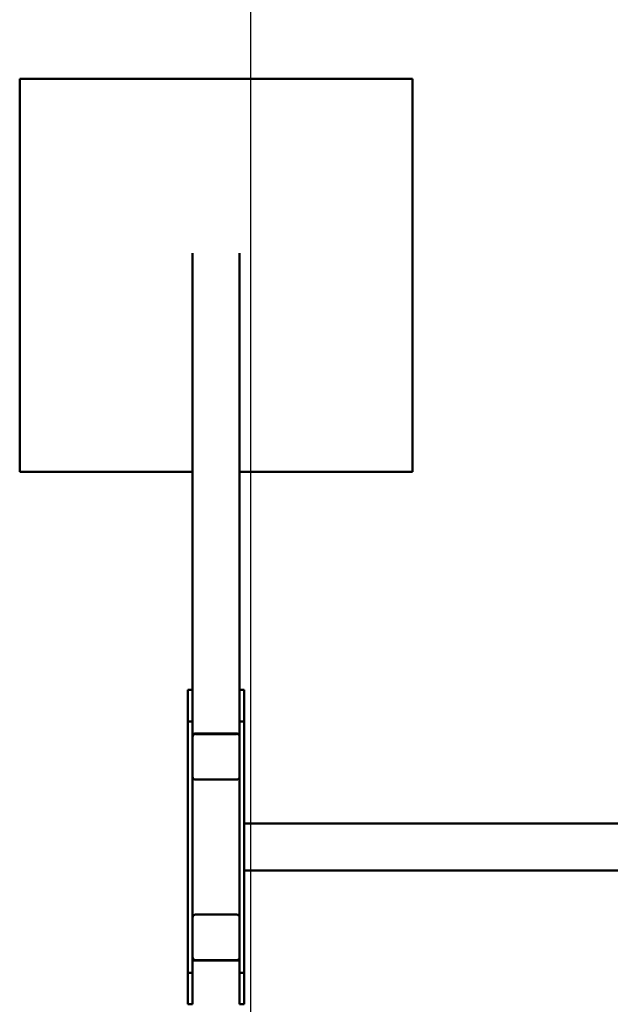
# Model space of a CAD drawing. Units: millimetres. Extents: x 956 to 13744, y 1448 to 8948.
# Drawn here: x 956 to 1708, y 4998 to 6250 of the extents above; entities that cross this region are included whole.
import ezdxf

# ---------------------------------------------------------------- set-up
doc = ezdxf.new("R2010")
doc.units = ezdxf.units.MM
doc.header["$LTSCALE"] = 35
doc.layers.add('Geometrie náčrtu (ISO)', color=7, linetype='Continuous', lineweight=25)
doc.layers.add('Viditelná (ISO)', color=7, linetype='Continuous', lineweight=50)

# ---------------------------------------------------------------- blocks, each defined once
blk = doc.blocks.new('VH011-1-1.5m')
at = {"layer": 'Geometrie náčrtu (ISO)'}
blk.add_line((0, 0), (0, -7500), dxfattribs=at)
at = {"layer": 'Viditelná (ISO)'}
for p, q in [((-294, -3272.7), (-294, -2772.7)), ((-294, -2772.7), (206, -2772.7)), ((206, -2772.7), (206, -3272.7)), ((-74, -2994.7), (-74, -3550)), ((-14, -2994.7), (-14, -3550)), ((-74, -3272.7), (-294, -3272.7)), ((206, -3272.7), (-14, -3272.7)), ((-74, -3550), (-80, -3550)), ((-80, -3590.2), (-80, -3550)), ((-74, -3550), (-74, -3590.2)), ((-8, -3550), (-14, -3550)), ((-14, -3590.2), (-14, -3550)), ((-8, -3550), (-8, -3590.2)), ((-74, -3590.2), (-80, -3590.2)), ((-80, -3909.8), (-80, -3590.2)), ((-74, -3590.2), (-74, -3593.3)), ((-74, -3593.3), (-74, -3608.6)), ((-8, -3590.2), (-14, -3590.2)), ((-14, -3593.3), (-14, -3590.2)), ((-14, -3593.3), (-14, -3608.6)), ((-8, -3590.2), (-8, -3909.8)), ((-71, -3605.7), (-17, -3605.7)), ((-70, -3605.7), (-18, -3605.7)), ((-70, -3606.2), (-18, -3606.2)), ((-74, -3609.5), (-74, -3608.6)), ((-74, -3609.5), (-74, -3610)), ((-74, -3660.3), (-74, -3610)), ((-14, -3608.6), (-14, -3609.5)), ((-14, -3609.5), (-14, -3610)), ((-14, -3610), (-14, -3660.3)), ((-74, -3660.7), (-74, -3660.3)), ((-74, -3660.7), (-74, -3839.3)), ((-18, -3664.1), (-70, -3664.1)), ((-14, -3660.3), (-14, -3660.7)), ((-14, -3839.3), (-14, -3660.7)), ((-8, -3720), (2992, -3720)), ((-8, -3780), (2992, -3780)), ((-74, -3839.7), (-74, -3839.3)), ((-74, -3890), (-74, -3839.7)), ((-70, -3835.9), (-18, -3835.9)), ((-14, -3839.3), (-14, -3839.7)), ((-14, -3839.7), (-14, -3890)), ((-74, -3890.5), (-74, -3890)), ((-74, -3891.4), (-74, -3890.5)), ((-74, -3906.7), (-74, -3891.4)), ((-17, -3894.3), (-71, -3894.3)), ((-18, -3893.8), (-70, -3893.8)), ((-18, -3894.3), (-70, -3894.3)), ((-14, -3890.5), (-14, -3890)), ((-14, -3890.5), (-14, -3891.4)), ((-14, -3906.7), (-14, -3891.4)), ((-74, -3906.7), (-74, -3909.8)), ((-14, -3909.8), (-14, -3906.7)), ((-74, -3909.8), (-80, -3909.8)), ((-80, -3950), (-80, -3909.8)), ((-74, -3909.8), (-74, -3950)), ((-8, -3909.8), (-14, -3909.8)), ((-14, -3950), (-14, -3909.8)), ((-8, -3909.8), (-8, -3950)), ((-74, -3950), (-80, -3950)), ((-8, -3950), (-14, -3950))]:
    blk.add_line(p, q, dxfattribs=at)
for centre, major_axis, start_param, end_param in [((-71, -3608.6), (-3, 0), 4.712389, 6.283185), ((-70, -3609.5), (-4, 0), 4.712389, 6.283185), ((-70, -3610), (-4, 0), 4.712389, 6.283185), ((-18, -3609.5), (4, 0), 0, 1.570796), ((-18, -3610), (4, 0), 0, 1.570796), ((-17, -3608.6), (3, 0), 0, 1.570796), ((-70, -3660.3), (-4, 0), 0, 1.570796), ((-71, -3660.7), (-3, 0), 0, 0.94089), ((-18, -3660.3), (4, 0), 4.712389, 6.283185), ((-17, -3660.7), (3, 0), 5.342295, 6.283185), ((-70, -3839.7), (-4, 0), 4.712389, 6.283185), ((-71, -3839.3), (-3, 0), 5.342295, 6.283185), ((-18, -3839.7), (4, 0), 0, 1.570796), ((-17, -3839.3), (3, 0), 0, 0.94089), ((-70, -3890), (-4, 0), 0, 1.570796), ((-70, -3890.5), (-4, 0), 0, 1.570796), ((-71, -3891.4), (-3, 0), 0, 1.570796), ((-18, -3890), (4, 0), 4.712389, 6.283185), ((-18, -3890.5), (4, 0), 4.712389, 6.283185), ((-17, -3891.4), (3, 0), 4.712389, 6.283185)]:
    blk.add_ellipse(centre, major_axis=major_axis, ratio=0.965926, start_param=start_param, end_param=end_param, dxfattribs=at)

msp = doc.modelspace()

# ---------------------------------------------------------------- block references
msp.add_blockref('VH011-1-1.5m', (1250, 8947.5))

doc.saveas('drawing.dxf')
